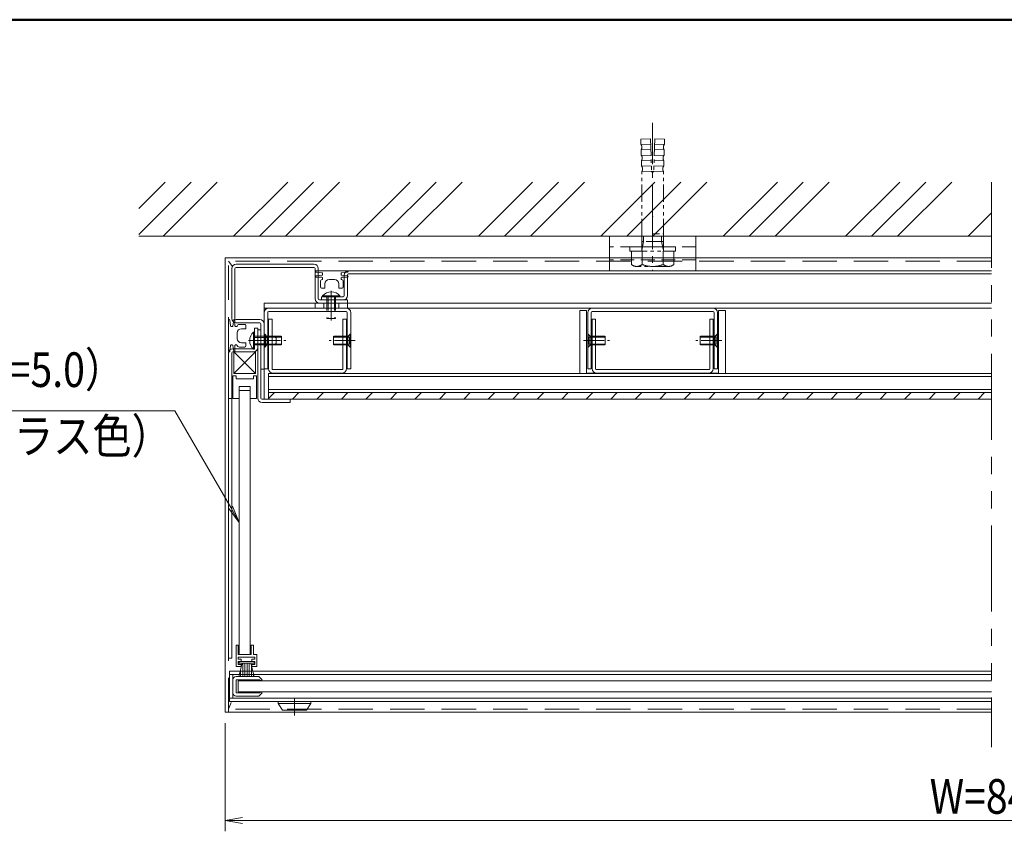
# Model space of a CAD drawing. Extents: x -8881 to 1094, y -6233 to 457.
# Drawn here: x -4121 to -1846, y -1558 to 317 of the extents above; entities that cross this region are included whole.
import ezdxf
from ezdxf.enums import TextEntityAlignment as Align

# ---------------------------------------------------------------- set-up
doc = ezdxf.new("R2010")
doc.units = 0
doc.header["$LTSCALE"] = 25
for name, pattern in [('CENTER2', [28.575, 19.05, -3.175, 3.175, -3.175]), ('DASHED2', [9.525, 6.35, -3.175]), ('PHANTOM2', [31.75, 15.875, -3.175, 3.175, -3.175, 3.175, -3.175])]:
    doc.linetypes.add(name, pattern=pattern)
doc.layers.get('0').update_dxf_attribs({"linetype": 'CONTINUOUS'})
for name, color, linetype, lineweight in [('AM_0', 7, 'CONTINUOUS', 20), ('AM_1', 41, 'CONTINUOUS', 50), ('AM_11', 3, 'PHANTOM2', 9), ('AM_2', 121, 'CONTINUOUS', 9), ('AM_3', 6, 'DASHED2', 9), ('AM_5', 3, 'CONTINUOUS', 9), ('AM_6', 2, 'CONTINUOUS', 9), ('AM_7', 4, 'CENTER2', 9), ('AM_8', 1, 'CONTINUOUS', 9), ('CONT_M_2', 2, 'CONTINUOUS', 20), ('CONT_M_3', 3, 'CONTINUOUS', 20), ('CONT_M_4', 4, 'CONTINUOUS', 20), ('CONT_M_6', 6, 'CONTINUOUS', 20), ('DASH_S_2', 2, 'DASHED2', 9)]:
    doc.layers.add(name, color=color, linetype=linetype, lineweight=lineweight)
doc.styles.get("Standard").update_dxf_attribs({"font": 'romans.shx', "width": 0.83, "bigfont": 'extfont.shx'})

msp = doc.modelspace()

# ---------------------------------------------------------------- linework, layer by layer
at = {"color": 4}
msp.add_line((-3614.3, -1165.1), (-3614.3, -1169.1), dxfattribs=at)
at = {"color": 7, "linetype": 'Continuous'}
for p in [(-3400.8, -322.5), (-3578.3, -424)]:
    msp.add_point(p, dxfattribs=at)
at = {"layer": 'AM_0'}
for p, q in [((-2558.3, -182.5), (-2758.3, -182.5)), ((-2758.3, -182.5), (-2758.3, -232.5)), ((-2558.3, -182.5), (-2558.3, -232.5)), ((-3440.8, -247.5), (-3620.8, -247.5)), ((-3630.8, -257.5), (-3630.8, -372.5)), ((-3623.3, -257.5), (-3623.3, -372.5)), ((-3440.8, -255), (-3620.8, -255)), ((-3438.3, -327.5), (-3438.3, -257.5)), ((-3430.8, -327.5), (-3430.8, -257.5)), ((-3363.3, -330), (-3428.3, -330)), ((-3363.3, -337.5), (-3428.3, -337.5)), ((-3420.8, -320.4), (-3420.8, -322.5)), ((-3380.8, -322.5), (-3420.8, -322.5)), ((-3380.8, -320.4), (-3380.8, -322.5)), ((-3363.3, -330), (-3363.3, -337.5)), ((-2826.8, -354), (-2826.8, -499)), ((-2826.8, -354), (-2810.8, -354)), ((-2810.8, -354), (-2810.8, -499)), ((-2505.8, -354), (-2505.8, -499)), ((-2505.8, -354), (-2489.8, -354)), ((-2489.8, -354), (-2489.8, -499)), ((-3620.8, -375), (-3565.8, -375)), ((-3620.8, -382.5), (-3565.8, -382.5)), ((-3563.3, -385), (-3563.3, -490)), ((-3555.8, -490), (-3555.8, -385)), ((-3580.5, -404), (-3578.3, -404)), ((-3578.3, -395), (-3578.3, -440)), ((-3578.3, -395), (-3570.8, -395)), ((-3578.3, -404), (-3578.3, -444)), ((-3570.8, -395), (-3570.8, -440)), ((-3638.3, -452.5), (-3638.3, -1157.5)), ((-3630.8, -452.5), (-3630.8, -1157.5)), ((-3580.8, -442.5), (-3628.3, -442.5)), ((-3580.8, -450), (-3628.3, -450)), ((-3580.5, -444), (-3578.3, -444)), ((-3563.3, -490), (-3555.8, -490)), ((-2810.8, -499), (-2505.8, -499)), ((-3638.3, -557.5), (-3630.8, -557.5)), ((-3638.3, -1157.5), (-3630.8, -1157.5))]:
    msp.add_line(p, q, dxfattribs=at)
at = {"layer": 'AM_0', "color": 4}
for p, q in [((-3545.8, -499.5), (-3545.8, -544)), ((-1875.8, -499.5), (-3545.8, -499.5)), ((-1875.8, -544), (-3545.8, -544)), ((-3545.8, -544), (-1875.8, -544)), ((-3545.8, -544), (-3545.8, -559)), ((-3635.8, -1257.5), (-3635.8, -1187.5)), ((-1875.8, -1187.5), (-3635.8, -1187.5)), ((-1875.8, -1257.5), (-3635.8, -1257.5))]:
    msp.add_line(p, q, dxfattribs=at)
at = {"layer": 'AM_0', "color": 4, "linetype": 'Continuous'}
msp.add_line((-3545.8, -559), (-1875.8, -559), dxfattribs=at)
at = {"layer": 'AM_0'}
for centre, radius, start, end in [((-3620.8, -257.5), 10, 90, 180), ((-3440.8, -257.5), 10, 0, 90), ((-3620.8, -257.5), 2.5, 90, 180), ((-3440.8, -257.5), 2.5, 0, 90), ((-3400.8, -338.5), 27, 42.2055, 137.7946), ((-3428.3, -327.5), 10, 180, 270), ((-3428.3, -327.5), 2.5, 180, 270), ((-3620.8, -372.5), 10, 180, 270), ((-3620.8, -372.5), 2.5, 180, 270), ((-3565.8, -385), 10, 0, 90), ((-3565.8, -385), 2.5, 0, 90), ((-3562.3, -424), 27, 132.2055, 227.7946), ((-3628.3, -452.5), 10, 90, 180), ((-3628.3, -452.5), 2.5, 90, 180), ((-3580.8, -440), 2.5, 270, 0), ((-3580.8, -440), 10, 270, 0)]:
    msp.add_arc(centre, radius, start, end, dxfattribs=at)
msp.add_point((-2658.3, -137.5), dxfattribs=at)
at = {"layer": 'AM_1'}
msp.add_line((-8775, 317.5), (975, 317.5), dxfattribs=at)
at = {"layer": 'AM_11', "ltscale": 0.1}
for p, q in [((-2685.8, 41.6), (-2663.3, 42.3)), ((-2685.4, 29.1), (-2685.8, 41.6)), ((-2685.4, 29.1), (-2662.9, 29.8)), ((-2663.3, 42.3), (-2661, -32.7)), ((-2663.3, 42.3), (-2661, -32.7)), ((-2653.3, 42.3), (-2655.7, -32.7)), ((-2653.3, 42.3), (-2655.7, -32.7)), ((-2631.2, 29.1), (-2653.7, 29.8)), ((-2630.8, 41.6), (-2653.3, 42.3)), ((-2631.2, 29.1), (-2630.8, 41.6)), ((-2685, 16.6), (-2662.6, 17.3)), ((-2684.6, 4.1), (-2685, 16.6)), ((-2684.6, 4.1), (-2662.2, 4.8)), ((-2632, 4.1), (-2654.5, 4.8)), ((-2631.6, 16.6), (-2654.1, 17.3)), ((-2632, 4.1), (-2631.6, 16.6)), ((-2684.3, -8.4), (-2661.8, -7.7)), ((-2683.9, -20.9), (-2684.3, -8.4)), ((-2683.9, -20.9), (-2661.4, -20.2)), ((-2632.8, -20.9), (-2655.3, -20.2)), ((-2632.4, -8.4), (-2654.9, -7.7)), ((-2632.8, -20.9), (-2632.4, -8.4)), ((-2683.4, -33.4), (-2661, -32.7)), ((-2683.3, -182.5), (-2683.3, -34.1)), ((-2633.3, -33.4), (-2655.7, -32.7)), ((-2633.3, -182.5), (-2633.3, -34.1)), ((-2683.4, -215.9), (-2679.1, -195)), ((-2633.3, -182.5), (-2683.3, -182.5)), ((-2683.3, -182.5), (-2683.3, -207.5)), ((-2633.3, -195), (-2683.3, -195)), ((-2679.1, -182.5), (-2679.1, -195)), ((-2637.6, -182.5), (-2637.6, -195)), ((-2633.3, -215.9), (-2637.6, -195)), ((-2633.3, -182.5), (-2633.3, -207.5)), ((-2710.8, -207.5), (-2605.8, -207.5)), ((-2710.8, -217.5), (-2710.8, -207.5)), ((-2710.8, -217.5), (-2605.8, -217.5)), ((-2707.3, -217.5), (-2707.3, -248)), ((-2683.3, -207.5), (-2683.3, -215.5)), ((-2682.8, -217.5), (-2682.8, -248)), ((-2633.8, -217.5), (-2633.8, -248)), ((-2633.3, -207.5), (-2633.3, -215.5)), ((-2609.3, -217.5), (-2609.3, -248)), ((-2605.8, -207.5), (-2605.8, -217.5)), ((-2621.6, -252.5), (-2695.1, -252.5))]:
    msp.add_line(p, q, dxfattribs=at)
at = {"layer": 'AM_11', "ltscale": 0.5}
msp.add_line((-1875.8, -57.5), (-1875.8, -1362.8), dxfattribs=at)
at = {"layer": 'AM_11', "ltscale": 0.1}
for centre, radius, start, end in [((-2694, 22.6), 10.8, 1.7915, 37.2809), ((-2694, 22.6), 10.8, 326.3022, 1.7915), ((-2622.7, 22.6), 10.8, 142.7191, 178.2085), ((-2622.7, 22.6), 10.8, 178.2085, 213.6978), ((-2693.2, -2.4), 10.8, 1.7915, 37.2809), ((-2623.5, -2.4), 10.8, 142.7191, 178.2085), ((-2693.2, -2.4), 10.8, 326.3022, 1.7915), ((-2692.4, -27.4), 10.8, 1.7915, 37.2809), ((-2624.2, -27.4), 10.8, 142.7191, 178.2085), ((-2623.5, -2.4), 10.8, 178.2085, 213.6978), ((-2692.4, -27.4), 10.8, 326.3022, 1.7915), ((-2658.5, -32.5), 2.5, 183.6799, 3.6799), ((-2624.2, -27.4), 10.8, 178.2085, 213.6978), ((-2685.3, -215.5), 2, 270.0001, 0.0022), ((-2631.3, -215.5), 2, 180, 270), ((-2695.1, -233.5), 19, 229.8693, 270), ((-2695.1, -233.5), 19, 270, 310.1308), ((-2658.3, -183.2), 69.3, 249.3, 270), ((-2658.3, -183.2), 69.3, 270, 290.6999), ((-2621.6, -233.5), 19, 229.8693, 270), ((-2621.6, -233.5), 19, 270, 310.1307)]:
    msp.add_arc(centre, radius, start, end, dxfattribs=at)
msp.add_point((-2658.3, -207.5), dxfattribs=at)
at = {"layer": 'AM_2'}
for p, q in [((-1875.8, -182.5), (-3845.8, -182.5)), ((-3420.8, -320.4), (-3380.8, -320.4)), ((-3580.5, -444), (-3580.5, -404)), ((-3575.8, -450), (-3625.8, -500)), ((-3575.8, -500), (-3625.8, -450)), ((-3545.8, -506.5), (-1875.8, -506.5)), ((-3545.8, -537), (-1875.8, -537)), ((-3605.4, -1169.1), (-3605.4, -1200.1)), ((-3600.4, -1169.1), (-3600.4, -1200.1)), ((-3595.4, -1169.1), (-3595.4, -1200.1)), ((-3590.4, -1169.1), (-3590.4, -1200.1)), ((-3585.4, -1175.1), (-3585.4, -1200.1)), ((-1875.8, -1195), (-3635.8, -1195)), ((-3628.3, -1195), (-3628.3, -1250)), ((-3610.4, -1183.7), (-3610.4, -1200.1)), ((-3580.4, -1195.8), (-3580.4, -1200.1)), ((-1875.8, -1250), (-3635.8, -1250)), ((-3523.3, -1262.5), (-3448.3, -1262.5))]:
    msp.add_line(p, q, dxfattribs=at)
at = {"layer": 'AM_3', "ltscale": 0.1}
msp.add_line((-2658.3, -177.5), (-2633.3, -177.5), dxfattribs=at)
at = {"layer": 'AM_3', "ltscale": 0.2}
for p, q in [((-2558.3, -207.5), (-2758.3, -207.5)), ((-2758.3, -232.5), (-2758.3, -262.5)), ((-2558.3, -237.5), (-2758.3, -237.5)), ((-2558.3, -262.5), (-2558.3, -232.5)), ((-2558.3, -262.5), (-2758.3, -262.5)), ((-3410.8, -322.5), (-3410.8, -372.5)), ((-3408.3, -322.5), (-3408.3, -372.5)), ((-3393.3, -322.5), (-3393.3, -372.5)), ((-3390.8, -322.5), (-3390.8, -372.5)), ((-3390.8, -372.5), (-3410.8, -372.5)), ((-3555.8, -409), (-3555.8, -439)), ((-3555.8, -409), (-3554.7, -409)), ((-3554.7, -409), (-3554.7, -439)), ((-3554.7, -409), (-3549.4, -414.3)), ((-3357, -409), (-3362.3, -414.3)), ((-3355.8, -409), (-3357, -409)), ((-3357, -409), (-3357, -439)), ((-3355.8, -409), (-3355.8, -439)), ((-2808.3, -409), (-2808.3, -439)), ((-2808.3, -409), (-2807.2, -409)), ((-2807.2, -409), (-2807.2, -439)), ((-2807.2, -409), (-2801.9, -414.3)), ((-2509.5, -409), (-2514.8, -414.3)), ((-2508.3, -409), (-2509.5, -409)), ((-2509.5, -409), (-2509.5, -439)), ((-2508.3, -409), (-2508.3, -439)), ((-3578.3, -414), (-3528.3, -414)), ((-3578.3, -416.5), (-3528.3, -416.5)), ((-3578.3, -431.5), (-3528.3, -431.5)), ((-3552.2, -415.8), (-3548.3, -414)), ((-3552.2, -432.3), (-3552.2, -415.7)), ((-3545.8, -415.8), (-3552.2, -415.8)), ((-3552.2, -415.8), (-3548.3, -415.8)), ((-3548.3, -414), (-3515.8, -414)), ((-3548.3, -414), (-3548.3, -432.3)), ((-3548.3, -415.8), (-3548.3, -424)), ((-3548.3, -415.8), (-3515.8, -415.8)), ((-3528.3, -414), (-3528.3, -434)), ((-3515.8, -414), (-3515.8, -434)), ((-3363.3, -414), (-3395.8, -414)), ((-3395.8, -414), (-3395.8, -434)), ((-3363.3, -415.8), (-3395.8, -415.8)), ((-3365.8, -415.8), (-3359.5, -415.8)), ((-3359.5, -415.8), (-3363.3, -414)), ((-3363.3, -414), (-3363.3, -432.3)), ((-3363.3, -415.8), (-3363.3, -424)), ((-3359.5, -415.8), (-3363.3, -415.8)), ((-3359.5, -432.3), (-3359.5, -415.7)), ((-2804.7, -415.8), (-2800.8, -414)), ((-2804.7, -432.3), (-2804.7, -415.7)), ((-2798.3, -415.8), (-2804.7, -415.8)), ((-2804.7, -415.8), (-2800.8, -415.8)), ((-2800.8, -414), (-2768.3, -414)), ((-2800.8, -414), (-2800.8, -432.3)), ((-2800.8, -415.8), (-2800.8, -424)), ((-2800.8, -415.8), (-2768.3, -415.8)), ((-2768.3, -414), (-2768.3, -434)), ((-2515.8, -414), (-2548.3, -414)), ((-2548.3, -414), (-2548.3, -434)), ((-2515.8, -415.8), (-2548.3, -415.8)), ((-2518.3, -415.8), (-2512, -415.8)), ((-2512, -415.8), (-2515.8, -414)), ((-2515.8, -414), (-2515.8, -432.3)), ((-2515.8, -415.8), (-2515.8, -424)), ((-2512, -415.8), (-2515.8, -415.8)), ((-2512, -432.3), (-2512, -415.7)), ((-3578.3, -434), (-3528.3, -434)), ((-3555.8, -439), (-3554.7, -439)), ((-3554.7, -439), (-3549.4, -433.7)), ((-3545.8, -432.3), (-3552.2, -432.3)), ((-3552.2, -432.3), (-3548.3, -434)), ((-3552.2, -432.3), (-3548.3, -432.3)), ((-3548.3, -432.3), (-3515.8, -432.3)), ((-3548.3, -434), (-3515.8, -434)), ((-3363.3, -432.3), (-3395.8, -432.3)), ((-3363.3, -434), (-3395.8, -434)), ((-3365.8, -432.3), (-3359.5, -432.3)), ((-3359.5, -432.3), (-3363.3, -434)), ((-3359.5, -432.3), (-3363.3, -432.3)), ((-3357, -439), (-3362.3, -433.7)), ((-3355.8, -439), (-3357, -439)), ((-2808.3, -439), (-2807.2, -439)), ((-2807.2, -439), (-2801.9, -433.7)), ((-2798.3, -432.3), (-2804.7, -432.3)), ((-2804.7, -432.3), (-2800.8, -434)), ((-2804.7, -432.3), (-2800.8, -432.3)), ((-2800.8, -432.3), (-2768.3, -432.3)), ((-2800.8, -434), (-2768.3, -434)), ((-2515.8, -432.3), (-2548.3, -432.3)), ((-2515.8, -434), (-2548.3, -434)), ((-2518.3, -432.3), (-2512, -432.3)), ((-2512, -432.3), (-2515.8, -434)), ((-2512, -432.3), (-2515.8, -432.3)), ((-2509.5, -439), (-2514.8, -433.7)), ((-2508.3, -439), (-2509.5, -439))]:
    msp.add_line(p, q, dxfattribs=at)
at = {"layer": 'AM_3', "ltscale": 0.5}
for p, q in [((-3638.3, -1282.5), (-3638.3, -232.5)), ((-3638.3, -240), (-3629.4, -252.4)), ((-1875.8, -240), (-3638.3, -240)), ((-3638.3, -1275), (-3632.5, -1260)), ((-1875.8, -1275), (-3638.3, -1275))]:
    msp.add_line(p, q, dxfattribs=at)
at = {"layer": 'AM_3', "ltscale": 0.2}
for centre, start, end in [((-3545.8, -410.8), 225, 270), ((-3365.8, -410.8), 270, 315), ((-2798.3, -410.8), 225, 270), ((-2518.3, -410.8), 270, 315), ((-3545.8, -437.3), 90, 135), ((-3365.8, -437.3), 45, 90), ((-2798.3, -437.3), 90, 135), ((-2518.3, -437.3), 45, 90)]:
    msp.add_arc(centre, 5, start, end, dxfattribs=at)
at = {"layer": 'AM_5', "color": 3}
for p, q in [((-3762, -586.5), (-4737.6, -586.5)), ((-3633.3, -809.4), (-3762, -586.5)), ((-3637.9, -812), (-3613.3, -844)), ((-3633.3, -809.4), (-3613.3, -844)), ((-3628.8, -806.7), (-3613.3, -844))]:
    msp.add_line(p, q, dxfattribs=at)
at = {"layer": 'AM_5'}
for p, q in [((-3645.8, -1307.5), (-3645.8, -1557.5)), ((-3605.8, -1525.8), (-3645.8, -1532.5)), ((-3605.8, -1539.2), (-3645.8, -1532.5)), ((-3645.8, -1532.5), (-3605.8, -1532.5)), ((-3605.8, -1532.5), (-85.8, -1532.5))]:
    msp.add_line(p, q, dxfattribs=at)
at = {"layer": 'AM_7', "ltscale": 0.2}
for p, q in [((-2658.3, 79), (-2658.3, -182.5)), ((-2658.3, -117.5), (-2658.3, -262.5)), ((-3400.8, -308.8), (-3400.8, -377.5)), ((-3592, -424), (-3523.3, -424)), ((-3485.8, -1289.6), (-3485.8, -1250))]:
    msp.add_line(p, q, dxfattribs=at)
at = {"layer": 'AM_7', "ltscale": 0.1}
for p, q in [((-2673.3, -207.5), (-2618.3, -207.5)), ((-3400.8, -322.5), (-3400.8, -364)), ((-3565.8, -424), (-3505.8, -424)), ((-3345.8, -424), (-3405.8, -424)), ((-2818.3, -424), (-2758.3, -424)), ((-2498.3, -424), (-2558.3, -424))]:
    msp.add_line(p, q, dxfattribs=at)
at = {"layer": 'AM_8'}
for p, q in [((-3845.8, -118.9), (-3784.5, -57.5)), ((-3845.8, -178.9), (-3724.5, -57.5)), ((-3789.5, -182.5), (-3664.5, -57.5)), ((-3626.6, -182.5), (-3501.6, -57.5)), ((-3566.6, -182.5), (-3441.6, -57.5)), ((-3506.6, -182.5), (-3381.6, -57.5)), ((-3343.8, -182.5), (-3218.8, -57.5)), ((-3283.8, -182.5), (-3158.8, -57.5)), ((-3223.8, -182.5), (-3098.8, -57.5)), ((-3060.9, -182.5), (-2935.9, -57.5)), ((-3000.9, -182.5), (-2875.9, -57.5)), ((-2940.9, -182.5), (-2815.9, -57.5)), ((-2778.1, -182.5), (-2653.1, -57.5)), ((-2718.1, -182.5), (-2593.1, -57.5)), ((-2658.1, -182.5), (-2533.1, -57.5)), ((-2495.2, -182.5), (-2370.2, -57.5)), ((-2435.2, -182.5), (-2310.2, -57.5)), ((-2375.2, -182.5), (-2250.2, -57.5)), ((-2212.4, -182.5), (-2087.4, -57.5)), ((-2152.4, -182.5), (-2027.4, -57.5)), ((-2092.4, -182.5), (-1967.4, -57.5)), ((-1929.6, -182.5), (-1875.8, -128.8))]:
    msp.add_line(p, q, dxfattribs=at)
at = {"layer": 'AM_8', "ltscale": 0.2}
for p, q in [((-3545.8, -557.7), (-3532.1, -544)), ((-3490.5, -559), (-3475.5, -544)), ((-3434, -559), (-3419, -544)), ((-3377.4, -559), (-3362.4, -544)), ((-3320.8, -559), (-3305.8, -544)), ((-3264.3, -559), (-3249.3, -544)), ((-3207.7, -559), (-3192.7, -544)), ((-3151.1, -559), (-3136.1, -544)), ((-3094.6, -559), (-3079.6, -544)), ((-3038, -559), (-3023, -544)), ((-2981.4, -559), (-2966.4, -544)), ((-2924.9, -559), (-2909.9, -544)), ((-2868.3, -559), (-2853.3, -544)), ((-2811.7, -559), (-2796.7, -544)), ((-2755.2, -559), (-2740.2, -544)), ((-2698.6, -559), (-2683.6, -544)), ((-2642, -559), (-2627, -544)), ((-2585.4, -559), (-2570.4, -544)), ((-2528.9, -559), (-2513.9, -544)), ((-2472.3, -559), (-2457.3, -544)), ((-2415.7, -559), (-2400.7, -544)), ((-2359.2, -559), (-2344.2, -544)), ((-2302.6, -559), (-2287.6, -544)), ((-2246, -559), (-2231, -544)), ((-2189.5, -559), (-2174.5, -544)), ((-2132.9, -559), (-2117.9, -544)), ((-2076.3, -559), (-2061.3, -544)), ((-2019.8, -559), (-2004.8, -544)), ((-1963.2, -559), (-1948.2, -544)), ((-1906.6, -559), (-1891.6, -544))]:
    msp.add_line(p, q, dxfattribs=at)
at = {"layer": 'CONT_M_2'}
for p, q in [((-3555.8, -337.5), (-3555.8, -559)), ((-1875.8, -337.5), (-3555.8, -337.5)), ((-1875.8, -349), (-3555.8, -349)), ((-3545.8, -488.5), (-3545.8, -374)), ((-3545.8, -374), (-3537.8, -374)), ((-3537.8, -488.5), (-3537.8, -374)), ((-3365.8, -374), (-3373.8, -374)), ((-3373.8, -374), (-3373.8, -488.5)), ((-3365.8, -374), (-3365.8, -488.5)), ((-2798.3, -488.5), (-2798.3, -374)), ((-2798.3, -374), (-2790.3, -374)), ((-2790.3, -488.5), (-2790.3, -374)), ((-2518.3, -374), (-2526.3, -374)), ((-2526.3, -374), (-2526.3, -488.5)), ((-2518.3, -374), (-2518.3, -488.5)), ((-3376.3, -491), (-3535.3, -491)), ((-3376.3, -499), (-3535.3, -499)), ((-2528.8, -491), (-2787.8, -491)), ((-2528.8, -499), (-2787.8, -499)), ((-3523.3, -1257.5), (-3523.3, -1262.5)), ((-3448.3, -1257.5), (-3523.3, -1257.5)), ((-3513.3, -1277.5), (-3523.3, -1262.5)), ((-3448.3, -1262.5), (-3458.3, -1277.5)), ((-3448.3, -1262.5), (-3448.3, -1257.5)), ((-3458.3, -1277.5), (-3513.3, -1277.5))]:
    msp.add_line(p, q, dxfattribs=at)
for centre, radius, start, end in [((-3535.3, -488.5), 10.5, 180, 270), ((-3535.3, -488.5), 2.5, 180, 270), ((-3376.3, -488.5), 10.5, 270, 0), ((-3376.3, -488.5), 2.5, 270, 0), ((-2787.8, -488.5), 10.5, 180, 270), ((-2787.8, -488.5), 2.5, 180, 270), ((-2528.8, -488.5), 10.5, 270, 0), ((-2528.8, -488.5), 2.5, 270, 0)]:
    msp.add_arc(centre, radius, start, end, dxfattribs=at)
at = {"layer": 'CONT_M_3'}
for p, q in [((-3645.8, -1282.5), (-3645.8, -232.5)), ((-1875.8, -232.5), (-3645.8, -232.5)), ((-3555.8, -359.5), (-3555.8, -489)), ((-3547.8, -359.5), (-3547.8, -489)), ((-3366.3, -349), (-3545.3, -349)), ((-3366.3, -357), (-3545.3, -357)), ((-3363.8, -489), (-3363.8, -359.5)), ((-3355.8, -489), (-3355.8, -359.5)), ((-2808.3, -359.5), (-2808.3, -489)), ((-2800.3, -359.5), (-2800.3, -489)), ((-2518.8, -349), (-2797.8, -349)), ((-2518.8, -357), (-2797.8, -357)), ((-2516.3, -489), (-2516.3, -359.5)), ((-2508.3, -489), (-2508.3, -359.5)), ((-3547.8, -489), (-3555.8, -489)), ((-3355.8, -489), (-3363.8, -489)), ((-2800.3, -489), (-2808.3, -489)), ((-2508.3, -489), (-2516.3, -489)), ((-3620.8, -1200), (-3568.3, -1200)), ((-3560.8, -1207.5), (-3568.3, -1200)), ((-3628.3, -1237.5), (-3628.3, -1207.5)), ((-3620.8, -1237.5), (-3620.8, -1207.5)), ((-3620.8, -1207.5), (-3565.8, -1207.5)), ((-3560.8, -1207.5), (-3565.8, -1210)), ((-3565.8, -1210), (-3565.8, -1207.5)), ((-3560.8, -1207.5), (-3560.8, -1207.5)), ((-3565.8, -1237.5), (-3620.8, -1237.5)), ((-3620.8, -1245), (-3568.3, -1245)), ((-3568.3, -1245), (-3560.8, -1237.5)), ((-3560.8, -1237.5), (-3565.8, -1235)), ((-3565.8, -1235), (-3565.8, -1237.5)), ((-3560.8, -1237.5), (-3560.8, -1237.5)), ((-1875.8, -1282.5), (-3645.8, -1282.5))]:
    msp.add_line(p, q, dxfattribs=at)
for centre, radius, start, end in [((-3545.3, -359.5), 10.5, 90, 180), ((-3545.3, -359.5), 2.5, 90, 180), ((-3366.3, -359.5), 10.5, 0, 90), ((-3366.3, -359.5), 2.5, 0, 90), ((-2797.8, -359.5), 10.5, 90, 180), ((-2797.8, -359.5), 2.5, 90, 180), ((-2518.8, -359.5), 10.5, 0, 90), ((-2518.8, -359.5), 2.5, 0, 90), ((-3620.8, -1207.5), 7.5, 90, 180), ((-3620.8, -1237.5), 7.5, 180, 270)]:
    msp.add_arc(centre, radius, start, end, dxfattribs=at)
at = {"layer": 'CONT_M_4'}
for p, q in [((-3370.8, -320), (-3370.8, -272.5)), ((-3363.3, -320), (-3363.3, -272.5)), ((-3360.8, -262.5), (-1875.8, -262.5)), ((-3360.8, -270), (-1875.8, -270)), ((-3423.3, -322.5), (-3373.3, -322.5)), ((-3423.3, -330), (-3423.3, -322.5)), ((-3423.3, -330), (-3373.3, -330)), ((-3570.8, -556.5), (-3570.8, -399)), ((-3563.3, -399), (-3570.8, -399)), ((-3563.3, -556.5), (-3563.3, -399)), ((-3613.3, -539), (-3613.3, -1149)), ((-3588.3, -539), (-3613.3, -539)), ((-3588.3, -1149), (-3588.3, -539)), ((-3495.8, -559), (-3560.8, -559)), ((-3495.8, -566.5), (-3560.8, -566.5)), ((-3495.8, -559), (-3495.8, -566.5)), ((-3615.8, -1127.1), (-3620.8, -1127.1)), ((-3620.8, -1177.1), (-3620.8, -1127.1)), ((-3615.8, -1127.1), (-3615.8, -1149)), ((-3585.8, -1127.1), (-3585.8, -1149)), ((-3580.8, -1127.1), (-3585.8, -1127.1)), ((-3580.8, -1149), (-3580.8, -1127.1)), ((-3585.8, -1149), (-3615.8, -1149)), ((-3615.8, -1160.1), (-3615.8, -1155.1)), ((-3577.8, -1155.1), (-3615.8, -1155.1)), ((-3609.3, -1160.1), (-3615.8, -1160.1)), ((-3613.3, -1149), (-3588.3, -1149)), ((-3609.3, -1165.1), (-3609.3, -1160.1)), ((-3584.3, -1165.1), (-3584.3, -1160.1)), ((-3584.3, -1160.1), (-3577.8, -1160.1)), ((-3584.3, -1165.1), (-3584.3, -1160.1)), ((-3572.8, -1149), (-3580.8, -1149)), ((-3577.8, -1160.1), (-3577.8, -1155.1)), ((-3572.8, -1177.1), (-3572.8, -1149)), ((-3609.3, -1177.1), (-3620.8, -1177.1)), ((-3615.8, -1165.1), (-3609.3, -1165.1)), ((-3615.8, -1172.1), (-3615.8, -1165.1)), ((-3609.3, -1172.1), (-3615.8, -1172.1)), ((-3609.3, -1177.1), (-3609.3, -1172.1)), ((-3577.8, -1165.1), (-3584.3, -1165.1)), ((-3584.3, -1172.1), (-3577.8, -1172.1)), ((-3584.3, -1177.1), (-3584.3, -1172.1)), ((-3572.8, -1177.1), (-3584.3, -1177.1)), ((-3577.8, -1172.1), (-3577.8, -1165.1)), ((-3615.8, -1235), (-3615.8, -1210)), ((-3615.8, -1210), (-1875.8, -1210)), ((-3615.8, -1235), (-1875.8, -1235))]:
    msp.add_line(p, q, dxfattribs=at)
for centre, radius, start, end in [((-3360.8, -272.5), 10, 90, 180), ((-3360.8, -272.5), 2.5, 90, 180), ((-3373.3, -320), 2.5, 270, 0), ((-3373.3, -320), 10, 270, 0), ((-3560.8, -556.5), 10, 180, 270), ((-3560.8, -556.5), 2.5, 180, 270)]:
    msp.add_arc(centre, radius, start, end, dxfattribs=at)
at = {"layer": 'CONT_M_6'}
for p, q in [((-3422.1, -267.3), (-3435.8, -265.5)), ((-3422.1, -272.7), (-3435.8, -274.5)), ((-3435.6, -262.5), (-3363.6, -262.5)), ((-3420.8, -268.8), (-3420.8, -271.2)), ((-3378.3, -268.8), (-3378.3, -271.2)), ((-3377, -267.3), (-3363.4, -265.5)), ((-3377, -272.7), (-3363.4, -274.5)), ((-3435.6, -277.5), (-3422.3, -277.5)), ((-3425.8, -287.5), (-3425.8, -300)), ((-3420.8, -279), (-3420.8, -281.2)), ((-3415.8, -302.5), (-3415.8, -292.5)), ((-3405.8, -282.5), (-3393.3, -282.5)), ((-3383.3, -302.5), (-3383.3, -292.5)), ((-3378.3, -279), (-3378.3, -281.2)), ((-3378.3, -279), (-3378.3, -281.2)), ((-3363.6, -277.5), (-3376.8, -277.5)), ((-3373.3, -287.5), (-3373.3, -300)), ((-3423.3, -302.5), (-3415.8, -302.5)), ((-3375.8, -302.5), (-3383.3, -302.5)), ((-3438.3, -349), (-3438.3, -337.5)), ((-3438.3, -337.5), (-3363.3, -337.5)), ((-3363.3, -337.5), (-3363.3, -349)), ((-3363.3, -349), (-3438.3, -349)), ((-3638.3, -448.5), (-3638.3, -376.5)), ((-3633.5, -390), (-3635.3, -376.3)), ((-3628.2, -390), (-3626.3, -376.3)), ((-3623.3, -376.5), (-3623.3, -389.8)), ((-3613.3, -386.3), (-3600.8, -386.3)), ((-3632, -391.3), (-3629.6, -391.3)), ((-3621.8, -391.3), (-3619.7, -391.3)), ((-3621.8, -391.3), (-3619.7, -391.3)), ((-3618.3, -418.8), (-3618.3, -406.3)), ((-3598.3, -396.3), (-3608.3, -396.3)), ((-3598.3, -388.8), (-3598.3, -396.3)), ((-3598.3, -428.8), (-3608.3, -428.8)), ((-3598.3, -436.3), (-3598.3, -428.8)), ((-3633.5, -435), (-3635.3, -448.7)), ((-3632, -433.8), (-3629.6, -433.8)), ((-3628.2, -435), (-3626.3, -448.7)), ((-3625.8, -500), (-3625.8, -450)), ((-3625.8, -450), (-3575.8, -450)), ((-3623.3, -448.5), (-3623.3, -435.3)), ((-3621.8, -433.8), (-3619.7, -433.8)), ((-3613.3, -438.8), (-3600.8, -438.8)), ((-3575.8, -450), (-3575.8, -500)), ((-3575.8, -500), (-3625.8, -500)), ((-3628.3, -505), (-3628.3, -557.5)), ((-3620.8, -505), (-3628.3, -505)), ((-3620.8, -512.5), (-3620.8, -505)), ((-3580.8, -512.5), (-3620.8, -512.5)), ((-3580.8, -505), (-3580.8, -512.5)), ((-3573.3, -505), (-3580.8, -505)), ((-3573.3, -557.5), (-3573.3, -505)), ((-3613.3, -530), (-3588.3, -530)), ((-3613.3, -557.5), (-3613.3, -530)), ((-3588.3, -530), (-3588.3, -557.5)), ((-3628.3, -557.5), (-3613.3, -557.5)), ((-3588.3, -557.5), (-3573.3, -557.5)), ((-3614.3, -1169.1), (-3614.3, -1165.1)), ((-3579.3, -1165.1), (-3614.3, -1165.1)), ((-3606.8, -1169.1), (-3614.3, -1200.1)), ((-3579.3, -1169.1), (-3614.3, -1169.1)), ((-3579.3, -1200.1), (-3586.8, -1169.1)), ((-3579.3, -1165.1), (-3579.3, -1169.1)), ((-3579.3, -1169.1), (-3579.3, -1165.1)), ((-3614.3, -1200.1), (-3579.3, -1200.1))]:
    msp.add_line(p, q, dxfattribs=at)
for centre, radius, start, end in [((-3435.6, -264), 1.5, 90, 262.3298), ((-3422.3, -268.8), 1.5, 0, 82.3298), ((-3422.3, -271.2), 1.5, 277.6702, 0), ((-3376.8, -268.8), 1.5, 97.6702, 180), ((-3376.8, -271.2), 1.5, 180, 262.3298), ((-3363.6, -264), 1.5, 277.6702, 90), ((-3435.6, -276), 1.5, 97.6702, 270), ((-3420.8, -287.5), 5, 103.3424, 180), ((-3422.3, -279), 1.5, 0, 90), ((-3422.3, -281.2), 1.5, 283.3424, 0), ((-3405.8, -292.5), 10, 90, 180), ((-3393.3, -292.5), 10, 0, 90), ((-3376.8, -279), 1.5, 90, 180), ((-3376.8, -281.2), 1.5, 180, 256.6576), ((-3378.3, -287.5), 5, 0, 76.6576), ((-3363.6, -276), 1.5, 270, 82.3298), ((-3423.3, -300), 2.5, 180, 270), ((-3375.8, -300), 2.5, 270, 0), ((-3636.8, -376.5), 1.5, 7.6702, 180), ((-3624.8, -376.5), 1.5, 0, 172.3298), ((-3613.3, -391.3), 5, 90, 166.6576), ((-3600.8, -388.8), 2.5, 0, 90), ((-3632, -389.8), 1.5, 187.6702, 270), ((-3629.6, -389.8), 1.5, 270, 352.3298), ((-3621.8, -389.8), 1.5, 180, 270), ((-3619.7, -389.8), 1.5, 270, 346.6576), ((-3608.3, -406.3), 10, 90, 180), ((-3608.3, -418.8), 10, 180, 270), ((-3636.8, -448.5), 1.5, 180, 352.3298), ((-3632, -435.3), 1.5, 90, 172.3298), ((-3629.6, -435.3), 1.5, 7.6702, 90), ((-3624.8, -448.5), 1.5, 187.6702, 0), ((-3621.8, -435.3), 1.5, 90, 180), ((-3619.7, -435.3), 1.5, 13.3424, 90), ((-3613.3, -433.8), 5, 193.3424, 270), ((-3600.8, -436.3), 2.5, 270, 0)]:
    msp.add_arc(centre, radius, start, end, dxfattribs=at)
at = {"layer": 'DASH_S_2', "ltscale": 0.1}
for p, q in [((-3418.3, -337.5), (-3418.3, -349)), ((-3383.3, -337.5), (-3383.3, -349))]:
    msp.add_line(p, q, dxfattribs=at)

# ---------------------------------------------------------------- texts
at = {"layer": 'AM_5', "linetype": 'Continuous', "width": 0.83}
msp.add_text('W=840', height=80, dxfattribs=at).set_placement((-2018.2, -1516.9))
at = {"layer": 'AM_6', "width": 0.83}
msp.add_text('保護板：側面（t=5.0）', height=80, dxfattribs=at).set_placement((-3879.5, -556), align=Align.BOTTOM_RIGHT)
msp.add_text('メタクリル樹脂（ガラス色）', height=80, dxfattribs=at).set_placement((-3771.5, -604.2), align=Align.TOP_RIGHT)

doc.saveas('drawing.dxf')
